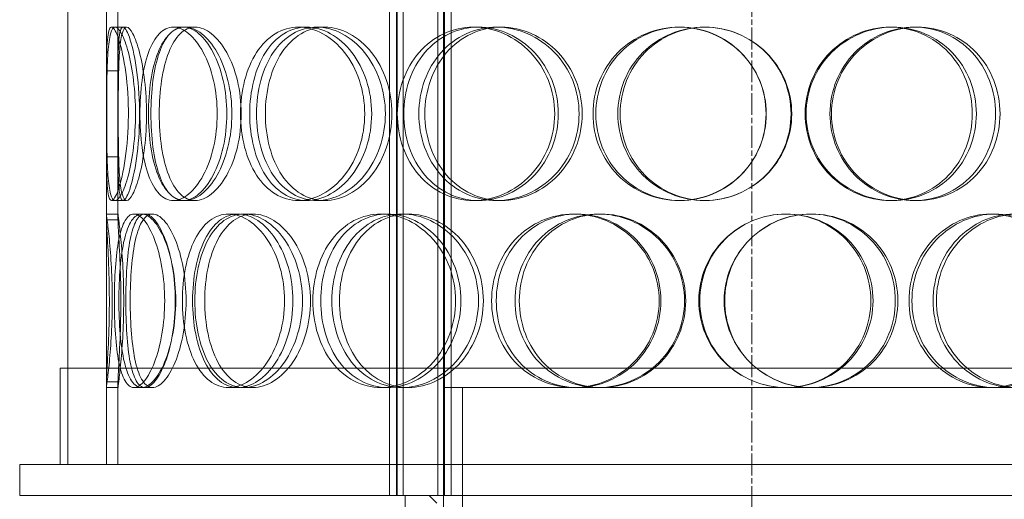
# Model space of a CAD drawing. Units: millimetres. Extents: x 2827 to 12006, y 11306 to 27315.
# Drawn here: x 10179 to 10435, y 21854 to 21978 of the extents above; entities that cross this region are included whole.
import ezdxf

# ---------------------------------------------------------------- set-up
doc = ezdxf.new("R2010")
doc.units = ezdxf.units.MM
doc.linetypes.add('CHAIN', pattern=[0.3543, 0.2362, -0.0295, 0.0591, -0.0295])
doc.layers.add('AM_8', color=1, linetype='Continuous', lineweight=25)
doc.layers.add('AM_oprema', color=1, linetype='Continuous', lineweight=0)

msp = doc.modelspace()

# ---------------------------------------------------------------- hatches: boundary and pattern name
at = {"layer": 'AM_8'}
h = msp.add_hatch(dxfattribs=at)
h.set_pattern_fill('ANSI31', color=256, scale=10, style=0)
h.set_pattern_definition([(45, (-10147.18, 13689.037), (-22.45064, 22.45064), [])])
h.paths.add_polyline_path([(11099.3, 22776.55), (11099.3, 22788.55), (11104.3, 22789.55), (11104.3, 22788.55), (11109.3, 22789.55), (11109.3, 22788.55), (11114.3, 22789.55), (11114.3, 22788.55), (11119.3, 22789.55), (11119.3, 22788.55), (11124.3, 22789.55), (11124.3, 22788.55), (11129.3, 22789.55), (11129.3, 22788.55), (11134.3, 22789.55), (11139.3, 22789.55), (11139.3, 22882.55), (11019.3, 22882.55), (11019.3, 22871.55), (11024.3, 22870.55), (11024.3, 22871.55), (11029.3, 22870.55), (11029.3, 22871.55), (11034.3, 22870.55), (11034.3, 22858.55), (11029.3, 22857.55), (11029.3, 22858.55), (11024.3, 22857.55), (11024.3, 22858.55), (11019.3, 22857.55), (11019.3, 22725.55), (11139.3, 22725.55), (11139.3, 22735.55), (11139.3, 22775.55), (11134.3, 22775.55), (11129.3, 22776.55), (11129.3, 22775.55), (11124.3, 22776.55), (11124.3, 22775.55), (11119.3, 22776.55), (11119.3, 22775.55), (11114.3, 22776.55), (11114.3, 22775.55), (11109.3, 22776.55), (11109.3, 22775.55), (11104.3, 22776.55), (11104.3, 22775.55)])
h.paths.add_polyline_path([(11070.01, 22897.55), (11070.01, 22912.55), (11019.3, 22912.55), (11019.3, 22887.55), (11080.01, 22887.55, -0.414153)])
h.paths.add_polyline_path([(11061.11, 22915.32), (11058.22, 22953.31, 0.392089), (11048.24, 22962.55), (11019.3, 22962.55), (11019.3, 22912.55), (11064.1, 22912.55, -0.392089)])
h.paths.add_polyline_path([(11139.3, 20562.55), (11139.3, 22235.55), (11134.3, 22235.55), (11129.3, 22236.55), (11129.3, 22235.55), (11124.3, 22236.55), (11124.3, 22235.55), (11119.3, 22236.55), (11119.3, 22235.55), (11114.3, 22236.55), (11114.3, 22235.55), (11109.3, 22236.55), (11109.3, 22235.55), (11104.3, 22236.55), (11104.3, 22235.55), (11099.3, 22236.55), (11099.3, 22248.55), (11104.3, 22249.55), (11104.3, 22248.55), (11109.3, 22249.55), (11109.3, 22248.55), (11114.3, 22249.55), (11114.3, 22248.55), (11119.3, 22249.55), (11119.3, 22248.55), (11124.3, 22249.55), (11124.3, 22248.55), (11129.3, 22249.55), (11129.3, 22248.55), (11134.3, 22249.55), (11139.3, 22249.55), (11139.3, 22289.55), (11139.3, 22299.55), (11089.3, 22299.55), (11019.3, 22299.55), (11019.3, 20732.55), (11019.3, 20712.55), (10304.3, 20712.55), (10304.3, 20707.55), (10303.3, 20702.55), (10304.3, 20702.55), (10303.3, 20697.55), (10304.3, 20697.55), (10303.3, 20692.55), (10304.3, 20692.55), (10303.3, 20687.55), (10304.3, 20687.55), (10303.3, 20682.55), (10304.3, 20682.55), (10303.3, 20677.55), (10304.3, 20677.55), (10303.3, 20672.55), (10291.3, 20672.55), (10290.3, 20677.55), (10291.3, 20677.55), (10290.3, 20682.55), (10291.3, 20682.55), (10290.3, 20687.55), (10291.3, 20687.55), (10290.3, 20692.55), (10291.3, 20692.55), (10290.3, 20697.55), (10291.3, 20697.55), (10290.3, 20702.55), (10291.3, 20702.55), (10290.3, 20707.55), (10290.3, 20712.55), (10269.3, 20712.55), (10269.3, 20562.55), (11119.3, 20562.55)])

# ---------------------------------------------------------------- linework, layer by layer
at = {"layer": 'AM_oprema', "linetype": 'CHAIN', "ltscale": 23.990969}
msp.add_line((10369.3, 22698.42), (10369.3, 21671.55), dxfattribs=at)
at = {"layer": 'AM_oprema', "ltscale": 12.725237}
for p, q in [((10191.8, 21862.55), (10191.8, 22462.55)), ((10201.8, 21862.55), (10201.8, 22462.55))]:
    msp.add_line(p, q, dxfattribs=at)
at = {"layer": 'AM_oprema', "ltscale": 13.16355}
for p, q in [((10275.3, 21854.55), (10275.3, 22442.55)), ((10277.1, 21854.55), (10277.1, 22442.55)), ((10277.3, 21854.55), (10277.3, 22442.55)), ((10278.8, 21854.55), (10278.8, 22442.55)), ((10287.8, 21854.55), (10287.8, 22442.55)), ((10289.3, 21854.55), (10289.3, 22442.55)), ((10289.5, 21854.55), (10289.5, 22442.55)), ((10291.3, 21854.55), (10291.3, 22442.55))]:
    msp.add_line(p, q, dxfattribs=at)
at = {"layer": 'AM_oprema', "ltscale": 2.592359}
for p, q in [((10201.8, 21964.72), (10201.8, 21981.06)), ((10204.8, 21981.06), (10204.8, 21964.72)), ((10201.8, 21926.05), (10201.8, 21942.39)), ((10204.8, 21942.39), (10204.8, 21926.05))]:
    msp.add_line(p, q, dxfattribs=at)
at = {"layer": 'AM_oprema', "ltscale": 10.477201}
for p, q in [((10201.8, 21979.55), (10201.8, 21927.55)), ((10204.8, 21927.55), (10204.8, 21979.55))]:
    msp.add_line(p, q, dxfattribs=at)
at = {"layer": 'AM_oprema', "ltscale": 0.15357}
for p, q in [((10203.13, 21976.05), (10204.09, 21976.05)), ((10204.09, 21931.05), (10203.13, 21931.05))]:
    msp.add_line(p, q, dxfattribs=at)
at = {"layer": 'AM_oprema', "ltscale": 0.475844}
for p, q in [((10204.09, 21976.05), (10207.05, 21976.05)), ((10219.15, 21976.05), (10221.84, 21976.05)), ((10222.19, 21976.05), (10224.83, 21976.05)), ((10251.65, 21976.05), (10253.76, 21976.05)), ((10256.44, 21976.05), (10258.46, 21976.05)), ((10297.06, 21976.05), (10298.35, 21976.05)), ((10303.07, 21976.05), (10304.26, 21976.05)), ((10350.4, 21976.05), (10350.74, 21976.05)), ((10405.16, 21976.05), (10405.81, 21976.05)), ((10411.45, 21976.05), (10412.22, 21976.05)), ((10207.05, 21931.05), (10204.09, 21931.05)), ((10221.84, 21931.05), (10219.15, 21931.05)), ((10224.83, 21931.05), (10222.19, 21931.05)), ((10253.76, 21931.05), (10251.65, 21931.05)), ((10258.46, 21931.05), (10256.44, 21931.05)), ((10298.35, 21931.05), (10297.06, 21931.05)), ((10304.26, 21931.05), (10303.07, 21931.05)), ((10350.74, 21931.05), (10350.4, 21931.05)), ((10405.81, 21931.05), (10405.16, 21931.05)), ((10412.22, 21931.05), (10411.45, 21931.05)), ((10204.8, 21927.55), (10201.8, 21927.55)), ((10210.96, 21927.55), (10213.79, 21927.55)), ((10233.52, 21927.55), (10235.96, 21927.55)), ((10237.49, 21927.55), (10239.85, 21927.55)), ((10273.02, 21927.55), (10274.75, 21927.55)), ((10278.5, 21927.55), (10280.13, 21927.55)), ((10323.09, 21927.55), (10323.92, 21927.55)), ((10329.47, 21927.55), (10330.18, 21927.55)), ((10384.53, 21927.55), (10384.81, 21927.55)), ((10431.26, 21927.55), (10432.39, 21927.55)), ((10201.8, 21882.55), (10204.8, 21882.55)), ((10213.79, 21882.55), (10210.96, 21882.55)), ((10235.96, 21882.55), (10233.52, 21882.55)), ((10239.85, 21882.55), (10237.49, 21882.55)), ((10274.75, 21882.55), (10273.02, 21882.55)), ((10280.13, 21882.55), (10278.5, 21882.55)), ((10330.18, 21882.55), (10329.47, 21882.55)), ((10384.81, 21882.55), (10384.53, 21882.55))]:
    msp.add_line(p, q, dxfattribs=at)
at = {"layer": 'AM_oprema', "ltscale": 0.336147}
for p, q in [((10208.93, 21927.55), (10210.96, 21927.55)), ((10210.96, 21882.55), (10208.93, 21882.55))]:
    msp.add_line(p, q, dxfattribs=at)
at = {"layer": 'AM_oprema', "ltscale": 13.36699}
msp.add_line((10548.8, 21887.55), (10189.8, 21887.55), dxfattribs=at)
at = {"layer": 'AM_oprema', "ltscale": 3.966099}
for p, q in [((10189.8, 21862.55), (10189.8, 21887.55)), ((10191.8, 21862.55), (10191.8, 21887.55))]:
    msp.add_line(p, q, dxfattribs=at)
at = {"layer": 'AM_oprema', "ltscale": 3.411571}
for p, q in [((10201.8, 21862.55), (10201.8, 21884.06)), ((10204.8, 21884.06), (10204.8, 21862.55))]:
    msp.add_line(p, q, dxfattribs=at)
at = {"layer": 'AM_oprema', "ltscale": 3.172894}
for p, q in [((10201.8, 21882.55), (10201.8, 21862.55)), ((10204.8, 21862.55), (10204.8, 21882.55))]:
    msp.add_line(p, q, dxfattribs=at)
at = {"layer": 'AM_oprema', "ltscale": 11.27972}
msp.add_line((10329.47, 21882.55), (10289.3, 21882.55), dxfattribs=at)
at = {"layer": 'AM_oprema', "ltscale": 15.111218}
msp.add_line((10289.3, 21807.55), (10289.3, 21882.55), dxfattribs=at)
at = {"layer": 'AM_oprema', "ltscale": 16.118633}
msp.add_line((10294.2, 21802.55), (10294.2, 21882.55), dxfattribs=at)
at = {"layer": 'AM_oprema', "ltscale": 11.323099}
msp.add_line((10384.53, 21882.55), (10330.18, 21882.55), dxfattribs=at)
at = {"layer": 'AM_oprema', "ltscale": 13.197983}
msp.add_line((10437.21, 21882.55), (10384.81, 21882.55), dxfattribs=at)
at = {"layer": 'AM_oprema', "ltscale": 12.760585}
for p, q in [((10559.3, 21862.55), (10179.3, 21862.55)), ((10179.3, 21854.55), (10559.3, 21854.55))]:
    msp.add_line(p, q, dxfattribs=at)
at = {"layer": 'AM_oprema', "ltscale": 1.269084}
for p, q in [((10179.3, 21854.55), (10179.3, 21862.55)), ((10275.3, 21854.55), (10275.3, 21862.55)), ((10289.3, 21854.55), (10289.3, 21862.55)), ((10291.3, 21854.55), (10291.3, 21862.55))]:
    msp.add_line(p, q, dxfattribs=at)
at = {"layer": 'AM_oprema', "ltscale": 13.297873}
msp.add_line((10279.3, 21854.55), (10279.3, 21788.55), dxfattribs=at)
at = {"layer": 'AM_oprema', "ltscale": 0.448624}
msp.add_line((10287.55, 21852.55), (10285.55, 21854.55), dxfattribs=at)
at = {"layer": 'AM_oprema', "ltscale": 11.949786}
msp.add_open_spline([(10201.8, 21942.39), (10201.81, 21941.11), (10201.82, 21939.9), (10201.91, 21935.85), (10202.05, 21933.59), (10202.66, 21931.02), (10203.13, 21930.72), (10204.29, 21932.15), (10204.99, 21933.88), (10206.26, 21938.93), (10206.83, 21942.24), (10207.5, 21949.58), (10207.6, 21953.59), (10207.25, 21961.27), (10206.81, 21964.93), (10205.66, 21970.93), (10204.96, 21973.26), (10203.69, 21975.99), (10203.12, 21976.39), (10202.31, 21975.13), (10202.06, 21973.48), (10201.85, 21969.27), (10201.81, 21967.12), (10201.8, 21964.72)], degree=3, knots=[-0.9729541, -0.9729541, -0.9729541, -0.9729541, -0.9375, -0.9375, -0.84375, -0.84375, -0.75, -0.75, -0.65625, -0.65625, -0.5625, -0.5625, -0.46875, -0.46875, -0.375, -0.375, -0.28125, -0.28125, -0.1875, -0.1875, -0.09375, -0.09375, -0.0270459, -0.0270459, -0.0270459, -0.0270459], dxfattribs=at)
at = {"layer": 'AM_oprema', "ltscale": 14.305923}
for points in [[(10209.34, 21953.55), (10209.34, 21950.61), (10209.17, 21947.66), (10208.51, 21942.22), (10208.04, 21939.72), (10206.95, 21935.56), (10206.34, 21933.89), (10205.16, 21931.64), (10204.58, 21931.05), (10203.6, 21931.05), (10203.19, 21931.64), (10202.57, 21933.89), (10202.35, 21935.56), (10202.06, 21939.72), (10201.98, 21942.22), (10201.89, 21947.66), (10201.87, 21950.61), (10201.87, 21956.5), (10201.89, 21959.44), (10201.98, 21964.88), (10202.06, 21967.38), (10202.35, 21971.54), (10202.57, 21973.21), (10203.19, 21975.47), (10203.6, 21976.05), (10204.58, 21976.05), (10205.16, 21975.47), (10206.34, 21973.21), (10206.95, 21971.54), (10208.04, 21967.38), (10208.51, 21964.88), (10209.17, 21959.44), (10209.34, 21956.5), (10209.34, 21953.55)], [(10210.5, 21953.55), (10210.5, 21950.61), (10210.68, 21947.66), (10211.43, 21942.22), (10211.99, 21939.72), (10213.48, 21935.56), (10214.42, 21933.89), (10216.59, 21931.64), (10217.83, 21931.05), (10220.47, 21931.05), (10221.86, 21931.64), (10224.55, 21933.89), (10225.84, 21935.56), (10228.05, 21939.72), (10228.97, 21942.22), (10230.23, 21947.66), (10230.56, 21950.61), (10230.56, 21956.5), (10230.23, 21959.44), (10228.97, 21964.88), (10228.05, 21967.38), (10225.84, 21971.54), (10224.55, 21973.21), (10221.86, 21975.47), (10220.47, 21976.05), (10217.83, 21976.05), (10216.59, 21975.47), (10214.42, 21973.21), (10213.48, 21971.54), (10211.99, 21967.38), (10211.43, 21964.88), (10210.68, 21959.44), (10210.5, 21956.5), (10210.5, 21953.55)], [(10234.37, 21953.55), (10234.37, 21950.61), (10234.01, 21947.66), (10232.69, 21942.22), (10231.71, 21939.72), (10229.36, 21935.56), (10227.98, 21933.89), (10225.11, 21931.64), (10223.61, 21931.05), (10220.77, 21931.05), (10219.42, 21931.64), (10217.05, 21933.89), (10216.03, 21935.56), (10214.38, 21939.72), (10213.75, 21942.22), (10212.92, 21947.66), (10212.72, 21950.61), (10212.72, 21956.5), (10212.92, 21959.44), (10213.75, 21964.88), (10214.38, 21967.38), (10216.03, 21971.54), (10217.05, 21973.21), (10219.42, 21975.47), (10220.77, 21976.05), (10223.61, 21976.05), (10225.11, 21975.47), (10227.98, 21973.21), (10229.36, 21971.54), (10231.71, 21967.38), (10232.69, 21964.88), (10234.01, 21959.44), (10234.37, 21956.5), (10234.37, 21953.55)], [(10236.62, 21953.55), (10236.62, 21950.61), (10236.98, 21947.66), (10238.38, 21942.22), (10239.43, 21939.72), (10242.13, 21935.56), (10243.77, 21933.89), (10247.48, 21931.64), (10249.53, 21931.05), (10253.76, 21931.05), (10255.94, 21931.64), (10260.04, 21933.89), (10261.97, 21935.56), (10265.23, 21939.72), (10266.56, 21942.22), (10268.36, 21947.66), (10268.84, 21950.61), (10268.84, 21956.5), (10268.36, 21959.44), (10266.56, 21964.88), (10265.23, 21967.38), (10261.97, 21971.54), (10260.04, 21973.21), (10255.94, 21975.47), (10253.76, 21976.05), (10249.53, 21976.05), (10247.48, 21975.47), (10243.77, 21973.21), (10242.13, 21971.54), (10239.43, 21967.38), (10238.38, 21964.88), (10236.98, 21959.44), (10236.62, 21956.5), (10236.62, 21953.55)], [(10274.2, 21953.55), (10274.2, 21950.61), (10273.71, 21947.66), (10271.85, 21942.22), (10270.48, 21939.72), (10267.12, 21935.56), (10265.13, 21933.89), (10260.88, 21931.64), (10258.63, 21931.05), (10254.24, 21931.05), (10252.1, 21931.64), (10248.24, 21933.89), (10246.52, 21935.56), (10243.7, 21939.72), (10242.6, 21942.22), (10241.12, 21947.66), (10240.75, 21950.61), (10240.75, 21956.5), (10241.12, 21959.44), (10242.6, 21964.88), (10243.7, 21967.38), (10246.52, 21971.54), (10248.24, 21973.21), (10252.1, 21975.47), (10254.24, 21976.05), (10258.63, 21976.05), (10260.88, 21975.47), (10265.13, 21973.21), (10267.12, 21971.54), (10270.48, 21967.38), (10271.85, 21964.88), (10273.71, 21959.44), (10274.2, 21956.5), (10274.2, 21953.55)], [(10277.3, 21953.55), (10277.3, 21950.61), (10277.79, 21947.66), (10279.71, 21942.22), (10281.13, 21939.72), (10284.73, 21935.56), (10286.91, 21933.89), (10291.73, 21931.64), (10294.38, 21931.05), (10299.74, 21931.05), (10302.46, 21931.64), (10307.53, 21933.89), (10309.88, 21935.56), (10313.83, 21939.72), (10315.42, 21942.22), (10317.58, 21947.66), (10318.14, 21950.61), (10318.14, 21956.5), (10317.58, 21959.44), (10315.42, 21964.88), (10313.83, 21967.38), (10309.88, 21971.54), (10307.53, 21973.21), (10302.46, 21975.47), (10299.74, 21976.05), (10294.38, 21976.05), (10291.73, 21975.47), (10286.91, 21973.21), (10284.73, 21971.54), (10281.13, 21967.38), (10279.71, 21964.88), (10277.79, 21959.44), (10277.3, 21956.5), (10277.3, 21953.55)], [(10324.47, 21953.55), (10324.47, 21950.61), (10323.9, 21947.66), (10321.71, 21942.22), (10320.1, 21939.72), (10316.1, 21935.56), (10313.71, 21933.89), (10308.56, 21931.64), (10305.8, 21931.05), (10300.34, 21931.05), (10297.64, 21931.64), (10292.72, 21933.89), (10290.49, 21935.56), (10286.81, 21939.72), (10285.35, 21942.22), (10283.39, 21947.66), (10282.89, 21950.61), (10282.89, 21956.5), (10283.39, 21959.44), (10285.35, 21964.88), (10286.81, 21967.38), (10290.49, 21971.54), (10292.72, 21973.21), (10297.64, 21975.47), (10300.34, 21976.05), (10305.8, 21976.05), (10308.56, 21975.47), (10313.71, 21973.21), (10316.1, 21971.54), (10320.1, 21967.38), (10321.71, 21964.88), (10323.9, 21959.44), (10324.47, 21956.5), (10324.47, 21953.55)], [(10328.08, 21953.55), (10328.08, 21950.61), (10328.65, 21947.66), (10330.87, 21942.22), (10332.5, 21939.72), (10336.61, 21935.56), (10339.09, 21933.89), (10344.5, 21931.64), (10347.45, 21931.05), (10353.35, 21931.05), (10356.31, 21931.64), (10361.79, 21933.89), (10364.31, 21935.56), (10368.51, 21939.72), (10370.2, 21942.22), (10372.47, 21947.66), (10373.06, 21950.61), (10373.06, 21956.5), (10372.47, 21959.44), (10370.2, 21964.88), (10368.51, 21967.38), (10364.31, 21971.54), (10361.79, 21973.21), (10356.31, 21975.47), (10353.35, 21976.05), (10347.45, 21976.05), (10344.5, 21975.47), (10339.09, 21973.21), (10336.61, 21971.54), (10332.5, 21967.38), (10330.87, 21964.88), (10328.65, 21959.44), (10328.08, 21956.5), (10328.08, 21953.55)], [(10379.66, 21953.55), (10379.66, 21950.61), (10379.07, 21947.66), (10376.79, 21942.22), (10375.11, 21939.72), (10370.91, 21935.56), (10368.39, 21933.89), (10362.9, 21931.64), (10359.93, 21931.05), (10354.01, 21931.05), (10351.05, 21931.64), (10345.6, 21933.89), (10343.11, 21935.56), (10338.97, 21939.72), (10337.32, 21942.22), (10335.09, 21947.66), (10334.51, 21950.61), (10334.51, 21956.5), (10335.09, 21959.44), (10337.32, 21964.88), (10338.97, 21967.38), (10343.11, 21971.54), (10345.6, 21973.21), (10351.05, 21975.47), (10354.01, 21976.05), (10359.93, 21976.05), (10362.9, 21975.47), (10368.39, 21973.21), (10370.91, 21971.54), (10375.11, 21967.38), (10376.79, 21964.88), (10379.07, 21959.44), (10379.66, 21956.5), (10379.66, 21953.55)], [(10383.39, 21953.55), (10383.39, 21950.61), (10383.98, 21947.66), (10386.24, 21942.22), (10387.92, 21939.72), (10392.09, 21935.56), (10394.58, 21933.89), (10399.99, 21931.64), (10402.91, 21931.05), (10408.71, 21931.05), (10411.59, 21931.64), (10416.88, 21933.89), (10419.29, 21935.56), (10423.29, 21939.72), (10424.87, 21942.22), (10427.01, 21947.66), (10427.57, 21950.61), (10427.57, 21956.5), (10427.01, 21959.44), (10424.87, 21964.88), (10423.29, 21967.38), (10419.29, 21971.54), (10416.88, 21973.21), (10411.59, 21975.47), (10408.71, 21976.05), (10402.91, 21976.05), (10399.99, 21975.47), (10394.58, 21973.21), (10392.09, 21971.54), (10387.92, 21967.38), (10386.24, 21964.88), (10383.98, 21959.44), (10383.39, 21956.5), (10383.39, 21953.55)], [(10433.71, 21953.55), (10433.71, 21950.61), (10433.16, 21947.66), (10431.05, 21942.22), (10429.49, 21939.72), (10425.55, 21935.56), (10423.17, 21933.89), (10417.95, 21931.64), (10415.1, 21931.05), (10409.35, 21931.05), (10406.46, 21931.64), (10401.08, 21933.89), (10398.61, 21935.56), (10394.46, 21939.72), (10392.79, 21942.22), (10390.54, 21947.66), (10389.95, 21950.61), (10389.95, 21956.5), (10390.54, 21959.44), (10392.79, 21964.88), (10394.46, 21967.38), (10398.61, 21971.54), (10401.08, 21973.21), (10406.46, 21975.47), (10409.35, 21976.05), (10415.1, 21976.05), (10417.95, 21975.47), (10423.17, 21973.21), (10425.55, 21971.54), (10429.49, 21967.38), (10431.05, 21964.88), (10433.16, 21959.44), (10433.71, 21956.5), (10433.71, 21953.55)], [(10203.86, 21905.05), (10203.86, 21902.11), (10203.95, 21899.16), (10204.33, 21893.72), (10204.62, 21891.22), (10205.45, 21887.06), (10205.98, 21885.39), (10207.29, 21883.14), (10208.07, 21882.55), (10209.78, 21882.55), (10210.72, 21883.14), (10212.58, 21885.39), (10213.49, 21887.06), (10215.09, 21891.22), (10215.76, 21893.72), (10216.68, 21899.16), (10216.93, 21902.11), (10216.93, 21908), (10216.68, 21910.94), (10215.76, 21916.38), (10215.09, 21918.88), (10213.49, 21923.04), (10212.58, 21924.71), (10210.72, 21926.97), (10209.78, 21927.55), (10208.07, 21927.55), (10207.29, 21926.97), (10205.98, 21924.71), (10205.45, 21923.04), (10204.62, 21918.88), (10204.33, 21916.38), (10203.95, 21910.94), (10203.86, 21908), (10203.86, 21905.05)], [(10219.79, 21905.05), (10219.79, 21902.11), (10219.52, 21899.16), (10218.52, 21893.72), (10217.78, 21891.22), (10216.04, 21887.06), (10215.03, 21885.39), (10212.97, 21883.14), (10211.93, 21882.55), (10209.99, 21882.55), (10209.1, 21883.14), (10207.58, 21885.39), (10206.95, 21887.06), (10205.96, 21891.22), (10205.61, 21893.72), (10205.14, 21899.16), (10205.03, 21902.11), (10205.03, 21908), (10205.14, 21910.94), (10205.61, 21916.38), (10205.96, 21918.88), (10206.95, 21923.04), (10207.58, 21924.71), (10209.1, 21926.97), (10209.99, 21927.55), (10211.93, 21927.55), (10212.97, 21926.97), (10215.03, 21924.71), (10216.04, 21923.04), (10217.78, 21918.88), (10218.52, 21916.38), (10219.52, 21910.94), (10219.79, 21908), (10219.79, 21905.05)], [(10221.51, 21905.05), (10221.51, 21902.11), (10221.79, 21899.16), (10222.88, 21893.72), (10223.7, 21891.22), (10225.82, 21887.06), (10227.13, 21885.39), (10230.11, 21883.14), (10231.78, 21882.55), (10235.26, 21882.55), (10237.07, 21883.14), (10240.51, 21885.39), (10242.15, 21887.06), (10244.92, 21891.22), (10246.06, 21893.72), (10247.62, 21899.16), (10248.02, 21902.11), (10248.02, 21908), (10247.62, 21910.94), (10246.06, 21916.38), (10244.92, 21918.88), (10242.15, 21923.04), (10240.51, 21924.71), (10237.07, 21926.97), (10235.26, 21927.55), (10231.78, 21927.55), (10230.11, 21926.97), (10227.13, 21924.71), (10225.82, 21923.04), (10223.7, 21918.88), (10222.88, 21916.38), (10221.79, 21910.94), (10221.51, 21908), (10221.51, 21905.05)], [(10252.67, 21905.05), (10252.67, 21902.11), (10252.24, 21899.16), (10250.63, 21893.72), (10249.44, 21891.22), (10246.54, 21887.06), (10244.83, 21885.39), (10241.23, 21883.14), (10239.33, 21882.55), (10235.66, 21882.55), (10233.89, 21883.14), (10230.73, 21885.39), (10229.34, 21887.06), (10227.07, 21891.22), (10226.2, 21893.72), (10225.03, 21899.16), (10224.74, 21902.11), (10224.74, 21908), (10225.03, 21910.94), (10226.2, 21916.38), (10227.07, 21918.88), (10229.34, 21923.04), (10230.73, 21924.71), (10233.89, 21926.97), (10235.66, 21927.55), (10239.33, 21927.55), (10241.23, 21926.97), (10244.83, 21924.71), (10246.54, 21923.04), (10249.44, 21918.88), (10250.63, 21916.38), (10252.24, 21910.94), (10252.67, 21908), (10252.67, 21905.05)], [(10255.39, 21905.05), (10255.39, 21902.11), (10255.82, 21899.16), (10257.5, 21893.72), (10258.75, 21891.22), (10261.95, 21887.06), (10263.89, 21885.39), (10268.21, 21883.14), (10270.59, 21882.55), (10275.46, 21882.55), (10277.93, 21883.14), (10282.59, 21885.39), (10284.76, 21887.06), (10288.41, 21891.22), (10289.89, 21893.72), (10291.9, 21899.16), (10292.43, 21902.11), (10292.43, 21908), (10291.9, 21910.94), (10289.89, 21916.38), (10288.41, 21918.88), (10284.76, 21923.04), (10282.59, 21924.71), (10277.93, 21926.97), (10275.46, 21927.55), (10270.59, 21927.55), (10268.21, 21926.97), (10263.89, 21924.71), (10261.95, 21923.04), (10258.75, 21918.88), (10257.5, 21916.38), (10255.82, 21910.94), (10255.39, 21908), (10255.39, 21905.05)], [(10298.35, 21905.05), (10298.35, 21902.11), (10297.82, 21899.16), (10295.76, 21893.72), (10294.25, 21891.22), (10290.52, 21887.06), (10288.3, 21885.39), (10283.54, 21883.14), (10281, 21882.55), (10276, 21882.55), (10273.55, 21883.14), (10269.1, 21885.39), (10267.09, 21887.06), (10263.8, 21891.22), (10262.5, 21893.72), (10260.76, 21899.16), (10260.31, 21902.11), (10260.31, 21908), (10260.76, 21910.94), (10262.5, 21916.38), (10263.8, 21918.88), (10267.09, 21923.04), (10269.1, 21924.71), (10273.55, 21926.97), (10276, 21927.55), (10281, 21927.55), (10283.54, 21926.97), (10288.3, 21924.71), (10290.52, 21923.04), (10294.25, 21918.88), (10295.76, 21916.38), (10297.82, 21910.94), (10298.35, 21908), (10298.35, 21905.05)], [(10301.76, 21905.05), (10301.76, 21902.11), (10302.3, 21899.16), (10304.39, 21893.72), (10305.94, 21891.22), (10309.85, 21887.06), (10312.21, 21885.39), (10317.4, 21883.14), (10320.23, 21882.55), (10325.95, 21882.55), (10328.83, 21883.14), (10334.18, 21885.39), (10336.64, 21887.06), (10340.78, 21891.22), (10342.44, 21893.72), (10344.69, 21899.16), (10345.27, 21902.11), (10345.27, 21908), (10344.69, 21910.94), (10342.44, 21916.38), (10340.78, 21918.88), (10336.64, 21923.04), (10334.18, 21924.71), (10328.83, 21926.97), (10325.95, 21927.55), (10320.23, 21927.55), (10317.4, 21926.97), (10312.21, 21924.71), (10309.85, 21923.04), (10305.94, 21918.88), (10304.39, 21916.38), (10302.3, 21910.94), (10301.76, 21908), (10301.76, 21905.05)], [(10351.82, 21905.05), (10351.82, 21902.11), (10351.23, 21899.16), (10348.97, 21893.72), (10347.3, 21891.22), (10343.14, 21887.06), (10340.66, 21885.39), (10335.26, 21883.14), (10332.36, 21882.55), (10326.58, 21882.55), (10323.72, 21883.14), (10318.46, 21885.39), (10316.07, 21887.06), (10312.1, 21891.22), (10310.52, 21893.72), (10308.4, 21899.16), (10307.85, 21902.11), (10307.85, 21908), (10308.4, 21910.94), (10310.52, 21916.38), (10312.1, 21918.88), (10316.07, 21923.04), (10318.46, 21924.71), (10323.72, 21926.97), (10326.58, 21927.55), (10332.36, 21927.55), (10335.26, 21926.97), (10340.66, 21924.71), (10343.14, 21923.04), (10347.3, 21918.88), (10348.97, 21916.38), (10351.23, 21910.94), (10351.82, 21908), (10351.82, 21905.05)], [(10355.55, 21905.05), (10355.55, 21902.11), (10356.13, 21899.16), (10358.4, 21893.72), (10360.08, 21891.22), (10364.28, 21887.06), (10366.8, 21885.39), (10372.29, 21883.14), (10375.26, 21882.55), (10381.2, 21882.55), (10384.16, 21883.14), (10389.62, 21885.39), (10392.12, 21887.06), (10396.27, 21891.22), (10397.93, 21893.72), (10400.17, 21899.16), (10400.75, 21902.11), (10400.75, 21908), (10400.17, 21910.94), (10397.93, 21916.38), (10396.27, 21918.88), (10392.12, 21923.04), (10389.62, 21924.71), (10384.16, 21926.97), (10381.2, 21927.55), (10375.26, 21927.55), (10372.29, 21926.97), (10366.8, 21924.71), (10364.28, 21923.04), (10360.08, 21918.88), (10358.4, 21916.38), (10356.13, 21910.94), (10355.55, 21908), (10355.55, 21905.05)], [(10407.21, 21905.05), (10407.21, 21902.11), (10406.63, 21899.16), (10404.41, 21893.72), (10402.76, 21891.22), (10398.64, 21887.06), (10396.15, 21885.39), (10390.72, 21883.14), (10387.77, 21882.55), (10381.85, 21882.55), (10378.89, 21883.14), (10373.4, 21885.39), (10370.88, 21887.06), (10366.68, 21891.22), (10365, 21893.72), (10362.72, 21899.16), (10362.13, 21902.11), (10362.13, 21908), (10362.72, 21910.94), (10365, 21916.38), (10366.68, 21918.88), (10370.88, 21923.04), (10373.4, 21924.71), (10378.89, 21926.97), (10381.85, 21927.55), (10387.77, 21927.55), (10390.72, 21926.97), (10396.15, 21924.71), (10398.64, 21923.04), (10402.76, 21918.88), (10404.41, 21916.38), (10406.63, 21910.94), (10407.21, 21908), (10407.21, 21905.05)], [(10410.84, 21905.05), (10410.84, 21902.11), (10411.41, 21899.16), (10413.61, 21893.72), (10415.23, 21891.22), (10419.26, 21887.06), (10421.66, 21885.39), (10426.85, 21883.14), (10429.63, 21882.55), (10435.14, 21882.55), (10437.86, 21883.14), (10442.83, 21885.39), (10445.08, 21887.06), (10448.81, 21891.22), (10450.28, 21893.72), (10452.26, 21899.16), (10452.77, 21902.11), (10452.77, 21908), (10452.26, 21910.94), (10450.28, 21916.38), (10448.81, 21918.88), (10445.08, 21923.04), (10442.83, 21924.71), (10437.86, 21926.97), (10435.14, 21927.55), (10429.63, 21927.55), (10426.85, 21926.97), (10421.66, 21924.71), (10419.26, 21923.04), (10415.23, 21918.88), (10413.61, 21916.38), (10411.41, 21910.94), (10410.84, 21908), (10410.84, 21905.05)], [(10458.43, 21905.05), (10458.43, 21902.11), (10457.93, 21899.16), (10455.99, 21893.72), (10454.55, 21891.22), (10450.91, 21887.06), (10448.71, 21885.39), (10443.83, 21883.14), (10441.16, 21882.55), (10435.74, 21882.55), (10433, 21883.14), (10427.89, 21885.39), (10425.52, 21887.06), (10421.55, 21891.22), (10419.94, 21893.72), (10417.77, 21899.16), (10417.2, 21902.11), (10417.2, 21908), (10417.77, 21910.94), (10419.94, 21916.38), (10421.55, 21918.88), (10425.52, 21923.04), (10427.89, 21924.71), (10433, 21926.97), (10435.74, 21927.55), (10441.16, 21927.55), (10443.83, 21926.97), (10448.71, 21924.71), (10450.91, 21923.04), (10454.55, 21918.88), (10455.99, 21916.38), (10457.93, 21910.94), (10458.43, 21908), (10458.43, 21905.05)]]:
    msp.add_open_spline(points, degree=3, knots=[-1, -1, -1, -1, -0.9375, -0.9375, -0.875, -0.875, -0.8125, -0.8125, -0.75, -0.75, -0.6875, -0.6875, -0.625, -0.625, -0.5625, -0.5625, -0.5, -0.5, -0.4375, -0.4375, -0.375, -0.375, -0.3125, -0.3125, -0.25, -0.25, -0.1875, -0.1875, -0.125, -0.125, -0.0625, -0.0625, 0, 0, 0, 0], dxfattribs=at)
at = {"layer": 'AM_oprema', "ltscale": 11.824721}
msp.add_open_spline([(10204.8, 21964.72), (10204.81, 21967.12), (10204.85, 21969.27), (10205.06, 21973.48), (10205.3, 21975.13), (10206.09, 21976.39), (10206.65, 21975.99), (10207.9, 21973.26), (10208.59, 21970.93), (10209.72, 21964.93), (10210.15, 21961.27), (10210.49, 21953.59), (10210.4, 21949.58), (10209.74, 21942.24), (10209.18, 21938.93), (10207.93, 21933.88), (10207.25, 21932.15), (10206.1, 21930.72), (10205.65, 21931.02), (10205.05, 21933.59), (10204.91, 21935.85), (10204.82, 21939.9), (10204.81, 21941.11), (10204.8, 21942.39)], degree=3, knots=[0.0270459, 0.0270459, 0.0270459, 0.0270459, 0.09375, 0.09375, 0.1875, 0.1875, 0.28125, 0.28125, 0.375, 0.375, 0.46875, 0.46875, 0.5625, 0.5625, 0.65625, 0.65625, 0.75, 0.75, 0.84375, 0.84375, 0.9375, 0.9375, 0.9729541, 0.9729541, 0.9729541, 0.9729541], dxfattribs=at)
at = {"layer": 'AM_oprema', "ltscale": 14.177235}
for points in [[(10212.21, 21953.55), (10212.21, 21956.5), (10212.03, 21959.44), (10211.39, 21964.88), (10210.93, 21967.38), (10209.86, 21971.54), (10209.26, 21973.21), (10208.1, 21975.47), (10207.53, 21976.05), (10206.57, 21976.05), (10206.17, 21975.47), (10205.56, 21973.21), (10205.34, 21971.54), (10205.05, 21967.38), (10204.98, 21964.88), (10204.89, 21959.44), (10204.87, 21956.5), (10204.87, 21950.61), (10204.89, 21947.66), (10204.98, 21942.22), (10205.05, 21939.72), (10205.34, 21935.56), (10205.56, 21933.89), (10206.17, 21931.64), (10206.57, 21931.05), (10207.53, 21931.05), (10208.1, 21931.64), (10209.26, 21933.89), (10209.86, 21935.56), (10210.93, 21939.72), (10211.39, 21942.22), (10212.03, 21947.66), (10212.21, 21950.61), (10212.21, 21953.55)], [(10213.34, 21953.55), (10213.34, 21956.5), (10213.52, 21959.44), (10214.25, 21964.88), (10214.81, 21967.38), (10216.27, 21971.54), (10217.19, 21973.21), (10219.33, 21975.47), (10220.55, 21976.05), (10223.13, 21976.05), (10224.5, 21975.47), (10227.14, 21973.21), (10228.41, 21971.54), (10230.58, 21967.38), (10231.49, 21964.88), (10232.72, 21959.44), (10233.05, 21956.5), (10233.05, 21950.61), (10232.72, 21947.66), (10231.49, 21942.22), (10230.58, 21939.72), (10228.41, 21935.56), (10227.14, 21933.89), (10224.5, 21931.64), (10223.13, 21931.05), (10220.55, 21931.05), (10219.33, 21931.64), (10217.19, 21933.89), (10216.27, 21935.56), (10214.81, 21939.72), (10214.25, 21942.22), (10213.52, 21947.66), (10213.34, 21950.61), (10213.34, 21953.55)], [(10236.78, 21953.55), (10236.78, 21956.5), (10236.44, 21959.44), (10235.13, 21964.88), (10234.17, 21967.38), (10231.86, 21971.54), (10230.51, 21973.21), (10227.69, 21975.47), (10226.22, 21976.05), (10223.43, 21976.05), (10222.11, 21975.47), (10219.78, 21973.21), (10218.77, 21971.54), (10217.15, 21967.38), (10216.54, 21964.88), (10215.73, 21959.44), (10215.52, 21956.5), (10215.52, 21950.61), (10215.73, 21947.66), (10216.54, 21942.22), (10217.15, 21939.72), (10218.77, 21935.56), (10219.78, 21933.89), (10222.11, 21931.64), (10223.43, 21931.05), (10226.22, 21931.05), (10227.69, 21931.64), (10230.51, 21933.89), (10231.86, 21935.56), (10234.17, 21939.72), (10235.13, 21942.22), (10236.44, 21947.66), (10236.78, 21950.61), (10236.78, 21953.55)], [(10238.99, 21953.55), (10238.99, 21956.5), (10239.35, 21959.44), (10240.73, 21964.88), (10241.76, 21967.38), (10244.4, 21971.54), (10246.02, 21973.21), (10249.66, 21975.47), (10251.68, 21976.05), (10255.83, 21976.05), (10257.97, 21975.47), (10262, 21973.21), (10263.89, 21971.54), (10267.09, 21967.38), (10268.4, 21964.88), (10270.17, 21959.44), (10270.64, 21956.5), (10270.64, 21950.61), (10270.17, 21947.66), (10268.4, 21942.22), (10267.09, 21939.72), (10263.89, 21935.56), (10262, 21933.89), (10257.97, 21931.64), (10255.83, 21931.05), (10251.68, 21931.05), (10249.66, 21931.64), (10246.02, 21933.89), (10244.4, 21935.56), (10241.76, 21939.72), (10240.73, 21942.22), (10239.35, 21947.66), (10238.99, 21950.61), (10238.99, 21953.55)], [(10275.9, 21953.55), (10275.9, 21956.5), (10275.42, 21959.44), (10273.6, 21964.88), (10272.25, 21967.38), (10268.95, 21971.54), (10266.99, 21973.21), (10262.83, 21975.47), (10260.62, 21976.05), (10256.3, 21976.05), (10254.2, 21975.47), (10250.41, 21973.21), (10248.72, 21971.54), (10245.95, 21967.38), (10244.87, 21964.88), (10243.42, 21959.44), (10243.05, 21956.5), (10243.05, 21950.61), (10243.42, 21947.66), (10244.87, 21942.22), (10245.95, 21939.72), (10248.72, 21935.56), (10250.41, 21933.89), (10254.2, 21931.64), (10256.3, 21931.05), (10260.62, 21931.05), (10262.83, 21931.64), (10266.99, 21933.89), (10268.95, 21935.56), (10272.25, 21939.72), (10273.6, 21942.22), (10275.42, 21947.66), (10275.9, 21950.61), (10275.9, 21953.55)], [(10278.95, 21953.55), (10278.95, 21956.5), (10279.43, 21959.44), (10281.31, 21964.88), (10282.71, 21967.38), (10286.24, 21971.54), (10288.38, 21973.21), (10293.12, 21975.47), (10295.72, 21976.05), (10300.99, 21976.05), (10303.65, 21975.47), (10308.63, 21973.21), (10310.94, 21971.54), (10314.82, 21967.38), (10316.39, 21964.88), (10318.51, 21959.44), (10319.06, 21956.5), (10319.06, 21950.61), (10318.51, 21947.66), (10316.39, 21942.22), (10314.82, 21939.72), (10310.94, 21935.56), (10308.63, 21933.89), (10303.65, 21931.64), (10300.99, 21931.05), (10295.72, 21931.05), (10293.12, 21931.64), (10288.38, 21933.89), (10286.24, 21935.56), (10282.71, 21939.72), (10281.31, 21942.22), (10279.43, 21947.66), (10278.95, 21950.61), (10278.95, 21953.55)], [(10325.27, 21953.55), (10325.27, 21956.5), (10324.71, 21959.44), (10322.56, 21964.88), (10320.98, 21967.38), (10317.05, 21971.54), (10314.71, 21973.21), (10309.65, 21975.47), (10306.94, 21976.05), (10301.57, 21976.05), (10298.93, 21975.47), (10294.09, 21973.21), (10291.9, 21971.54), (10288.29, 21967.38), (10286.86, 21964.88), (10284.93, 21959.44), (10284.43, 21956.5), (10284.43, 21950.61), (10284.93, 21947.66), (10286.86, 21942.22), (10288.29, 21939.72), (10291.9, 21935.56), (10294.09, 21933.89), (10298.93, 21931.64), (10301.57, 21931.05), (10306.94, 21931.05), (10309.65, 21931.64), (10314.71, 21933.89), (10317.05, 21935.56), (10320.98, 21939.72), (10322.56, 21942.22), (10324.71, 21947.66), (10325.27, 21950.61), (10325.27, 21953.55)], [(10328.82, 21953.55), (10328.82, 21956.5), (10329.38, 21959.44), (10331.55, 21964.88), (10333.16, 21967.38), (10337.2, 21971.54), (10339.63, 21973.21), (10344.95, 21975.47), (10347.84, 21976.05), (10353.64, 21976.05), (10356.55, 21975.47), (10361.93, 21973.21), (10364.4, 21971.54), (10368.53, 21967.38), (10370.18, 21964.88), (10372.41, 21959.44), (10372.99, 21956.5), (10372.99, 21950.61), (10372.41, 21947.66), (10370.18, 21942.22), (10368.53, 21939.72), (10364.4, 21935.56), (10361.93, 21933.89), (10356.55, 21931.64), (10353.64, 21931.05), (10347.84, 21931.05), (10344.95, 21931.64), (10339.63, 21933.89), (10337.2, 21935.56), (10333.16, 21939.72), (10331.55, 21942.22), (10329.38, 21947.66), (10328.82, 21950.61), (10328.82, 21953.55)], [(10379.47, 21953.55), (10379.47, 21956.5), (10378.89, 21959.44), (10376.66, 21964.88), (10375.01, 21967.38), (10370.88, 21971.54), (10368.41, 21973.21), (10363.02, 21975.47), (10360.1, 21976.05), (10354.28, 21976.05), (10351.38, 21975.47), (10346.03, 21973.21), (10343.58, 21971.54), (10339.51, 21967.38), (10337.89, 21964.88), (10335.7, 21959.44), (10335.13, 21956.5), (10335.13, 21950.61), (10335.7, 21947.66), (10337.89, 21942.22), (10339.51, 21939.72), (10343.58, 21935.56), (10346.03, 21933.89), (10351.38, 21931.64), (10354.28, 21931.05), (10360.1, 21931.05), (10363.02, 21931.64), (10368.41, 21933.89), (10370.88, 21935.56), (10375.01, 21939.72), (10376.66, 21942.22), (10378.89, 21947.66), (10379.47, 21950.61), (10379.47, 21953.55)], [(10383.14, 21953.55), (10383.14, 21956.5), (10383.71, 21959.44), (10385.94, 21964.88), (10387.58, 21967.38), (10391.68, 21971.54), (10394.13, 21973.21), (10399.44, 21975.47), (10402.31, 21976.05), (10408.01, 21976.05), (10410.84, 21975.47), (10416.03, 21973.21), (10418.4, 21971.54), (10422.32, 21967.38), (10423.88, 21964.88), (10425.98, 21959.44), (10426.52, 21956.5), (10426.52, 21950.61), (10425.98, 21947.66), (10423.88, 21942.22), (10422.32, 21939.72), (10418.4, 21935.56), (10416.03, 21933.89), (10410.84, 21931.64), (10408.01, 21931.05), (10402.31, 21931.05), (10399.44, 21931.64), (10394.13, 21933.89), (10391.68, 21935.56), (10387.58, 21939.72), (10385.94, 21942.22), (10383.71, 21947.66), (10383.14, 21950.61), (10383.14, 21953.55)], [(10432.55, 21953.55), (10432.55, 21956.5), (10432.02, 21959.44), (10429.95, 21964.88), (10428.41, 21967.38), (10424.54, 21971.54), (10422.21, 21973.21), (10417.08, 21975.47), (10414.28, 21976.05), (10408.63, 21976.05), (10405.79, 21975.47), (10400.52, 21973.21), (10398.08, 21971.54), (10394.01, 21967.38), (10392.37, 21964.88), (10390.16, 21959.44), (10389.58, 21956.5), (10389.58, 21950.61), (10390.16, 21947.66), (10392.37, 21942.22), (10394.01, 21939.72), (10398.08, 21935.56), (10400.52, 21933.89), (10405.79, 21931.64), (10408.63, 21931.05), (10414.28, 21931.05), (10417.08, 21931.64), (10422.21, 21933.89), (10424.54, 21935.56), (10428.41, 21939.72), (10429.95, 21942.22), (10432.02, 21947.66), (10432.55, 21950.61), (10432.55, 21953.55)], [(10206.83, 21905.05), (10206.83, 21908), (10206.92, 21910.94), (10207.29, 21916.38), (10207.57, 21918.88), (10208.38, 21923.04), (10208.91, 21924.71), (10210.19, 21926.97), (10210.96, 21927.55), (10212.64, 21927.55), (10213.56, 21926.97), (10215.38, 21924.71), (10216.28, 21923.04), (10217.85, 21918.88), (10218.51, 21916.38), (10219.42, 21910.94), (10219.66, 21908), (10219.66, 21902.11), (10219.42, 21899.16), (10218.51, 21893.72), (10217.85, 21891.22), (10216.28, 21887.06), (10215.38, 21885.39), (10213.56, 21883.14), (10212.64, 21882.55), (10210.96, 21882.55), (10210.19, 21883.14), (10208.91, 21885.39), (10208.38, 21887.06), (10207.57, 21891.22), (10207.29, 21893.72), (10206.92, 21899.16), (10206.83, 21902.11), (10206.83, 21905.05)], [(10222.47, 21905.05), (10222.47, 21908), (10222.2, 21910.94), (10221.22, 21916.38), (10220.5, 21918.88), (10218.78, 21923.04), (10217.79, 21924.71), (10215.77, 21926.97), (10214.74, 21927.55), (10212.84, 21927.55), (10211.97, 21926.97), (10210.47, 21924.71), (10209.85, 21923.04), (10208.89, 21918.88), (10208.54, 21916.38), (10208.08, 21910.94), (10207.97, 21908), (10207.97, 21902.11), (10208.08, 21899.16), (10208.54, 21893.72), (10208.89, 21891.22), (10209.85, 21887.06), (10210.47, 21885.39), (10211.97, 21883.14), (10212.84, 21882.55), (10214.74, 21882.55), (10215.77, 21883.14), (10217.79, 21885.39), (10218.78, 21887.06), (10220.5, 21891.22), (10221.22, 21893.72), (10222.2, 21899.16), (10222.47, 21902.11), (10222.47, 21905.05)], [(10224.16, 21905.05), (10224.16, 21908), (10224.43, 21910.94), (10225.5, 21916.38), (10226.31, 21918.88), (10228.39, 21923.04), (10229.68, 21924.71), (10232.6, 21926.97), (10234.25, 21927.55), (10237.67, 21927.55), (10239.44, 21926.97), (10242.82, 21924.71), (10244.42, 21923.04), (10247.15, 21918.88), (10248.27, 21916.38), (10249.79, 21910.94), (10250.2, 21908), (10250.2, 21902.11), (10249.79, 21899.16), (10248.27, 21893.72), (10247.15, 21891.22), (10244.42, 21887.06), (10242.82, 21885.39), (10239.44, 21883.14), (10237.67, 21882.55), (10234.25, 21882.55), (10232.6, 21883.14), (10229.68, 21885.39), (10228.39, 21887.06), (10226.31, 21891.22), (10225.5, 21893.72), (10224.43, 21899.16), (10224.16, 21902.11), (10224.16, 21905.05)], [(10254.76, 21905.05), (10254.76, 21908), (10254.34, 21910.94), (10252.75, 21916.38), (10251.59, 21918.88), (10248.74, 21923.04), (10247.06, 21924.71), (10243.52, 21926.97), (10241.66, 21927.55), (10238.05, 21927.55), (10236.32, 21926.97), (10233.21, 21924.71), (10231.85, 21923.04), (10229.62, 21918.88), (10228.76, 21916.38), (10227.62, 21910.94), (10227.32, 21908), (10227.32, 21902.11), (10227.62, 21899.16), (10228.76, 21893.72), (10229.62, 21891.22), (10231.85, 21887.06), (10233.21, 21885.39), (10236.32, 21883.14), (10238.05, 21882.55), (10241.66, 21882.55), (10243.52, 21883.14), (10247.06, 21885.39), (10248.74, 21887.06), (10251.59, 21891.22), (10252.75, 21893.72), (10254.34, 21899.16), (10254.76, 21902.11), (10254.76, 21905.05)], [(10257.43, 21905.05), (10257.43, 21908), (10257.85, 21910.94), (10259.5, 21916.38), (10260.73, 21918.88), (10263.87, 21923.04), (10265.77, 21924.71), (10270.02, 21926.97), (10272.36, 21927.55), (10277.14, 21927.55), (10279.57, 21926.97), (10284.14, 21924.71), (10286.27, 21923.04), (10289.86, 21918.88), (10291.31, 21916.38), (10293.29, 21910.94), (10293.81, 21908), (10293.81, 21902.11), (10293.29, 21899.16), (10291.31, 21893.72), (10289.86, 21891.22), (10286.27, 21887.06), (10284.14, 21885.39), (10279.57, 21883.14), (10277.14, 21882.55), (10272.36, 21882.55), (10270.02, 21883.14), (10265.77, 21885.39), (10263.87, 21887.06), (10260.73, 21891.22), (10259.5, 21893.72), (10257.85, 21899.16), (10257.43, 21902.11), (10257.43, 21905.05)], [(10299.62, 21905.05), (10299.62, 21908), (10299.1, 21910.94), (10297.08, 21916.38), (10295.6, 21918.88), (10291.93, 21923.04), (10289.75, 21924.71), (10285.07, 21926.97), (10282.58, 21927.55), (10277.67, 21927.55), (10275.27, 21926.97), (10270.89, 21924.71), (10268.93, 21923.04), (10265.69, 21918.88), (10264.41, 21916.38), (10262.7, 21910.94), (10262.26, 21908), (10262.26, 21902.11), (10262.7, 21899.16), (10264.41, 21893.72), (10265.69, 21891.22), (10268.93, 21887.06), (10270.89, 21885.39), (10275.27, 21883.14), (10277.67, 21882.55), (10282.58, 21882.55), (10285.07, 21883.14), (10289.75, 21885.39), (10291.93, 21887.06), (10295.6, 21891.22), (10297.08, 21893.72), (10299.1, 21899.16), (10299.62, 21902.11), (10299.62, 21905.05)], [(10302.97, 21905.05), (10302.97, 21908), (10303.5, 21910.94), (10305.55, 21916.38), (10307.08, 21918.88), (10310.92, 21923.04), (10313.23, 21924.71), (10318.33, 21926.97), (10321.11, 21927.55), (10326.72, 21927.55), (10329.55, 21926.97), (10334.8, 21924.71), (10337.23, 21923.04), (10341.29, 21918.88), (10342.92, 21916.38), (10345.13, 21910.94), (10345.7, 21908), (10345.7, 21902.11), (10345.13, 21899.16), (10342.92, 21893.72), (10341.29, 21891.22), (10337.23, 21887.06), (10334.8, 21885.39), (10329.55, 21883.14), (10326.72, 21882.55), (10321.11, 21882.55), (10318.33, 21883.14), (10313.23, 21885.39), (10310.92, 21887.06), (10307.08, 21891.22), (10305.55, 21893.72), (10303.5, 21899.16), (10302.97, 21902.11), (10302.97, 21905.05)], [(10352.13, 21905.05), (10352.13, 21908), (10351.55, 21910.94), (10349.34, 21916.38), (10347.7, 21918.88), (10343.61, 21923.04), (10341.17, 21924.71), (10335.87, 21926.97), (10333.02, 21927.55), (10327.35, 21927.55), (10324.53, 21926.97), (10319.37, 21924.71), (10317.02, 21923.04), (10313.12, 21918.88), (10311.58, 21916.38), (10309.49, 21910.94), (10308.95, 21908), (10308.95, 21902.11), (10309.49, 21899.16), (10311.58, 21893.72), (10313.12, 21891.22), (10317.02, 21887.06), (10319.37, 21885.39), (10324.53, 21883.14), (10327.35, 21882.55), (10333.02, 21882.55), (10335.87, 21883.14), (10341.17, 21885.39), (10343.61, 21887.06), (10347.7, 21891.22), (10349.34, 21893.72), (10351.55, 21899.16), (10352.13, 21902.11), (10352.13, 21905.05)], [(10355.79, 21905.05), (10355.79, 21908), (10356.37, 21910.94), (10358.6, 21916.38), (10360.25, 21918.88), (10364.37, 21923.04), (10366.84, 21924.71), (10372.24, 21926.97), (10375.15, 21927.55), (10380.98, 21927.55), (10383.89, 21926.97), (10389.26, 21924.71), (10391.71, 21923.04), (10395.79, 21918.88), (10397.42, 21916.38), (10399.62, 21910.94), (10400.19, 21908), (10400.19, 21902.11), (10399.62, 21899.16), (10397.42, 21893.72), (10395.79, 21891.22), (10391.71, 21887.06), (10389.26, 21885.39), (10383.89, 21883.14), (10380.98, 21882.55), (10375.15, 21882.55), (10372.24, 21883.14), (10366.84, 21885.39), (10364.37, 21887.06), (10360.25, 21891.22), (10358.6, 21893.72), (10356.37, 21899.16), (10355.79, 21902.11), (10355.79, 21905.05)], [(10406.53, 21905.05), (10406.53, 21908), (10405.96, 21910.94), (10403.78, 21916.38), (10402.16, 21918.88), (10398.11, 21923.04), (10395.67, 21924.71), (10390.34, 21926.97), (10387.44, 21927.55), (10381.63, 21927.55), (10378.71, 21926.97), (10373.33, 21924.71), (10370.85, 21923.04), (10366.73, 21918.88), (10365.07, 21916.38), (10362.84, 21910.94), (10362.26, 21908), (10362.26, 21902.11), (10362.84, 21899.16), (10365.07, 21893.72), (10366.73, 21891.22), (10370.85, 21887.06), (10373.33, 21885.39), (10378.71, 21883.14), (10381.63, 21882.55), (10387.44, 21882.55), (10390.34, 21883.14), (10395.67, 21885.39), (10398.11, 21887.06), (10402.16, 21891.22), (10403.78, 21893.72), (10405.96, 21899.16), (10406.53, 21902.11), (10406.53, 21905.05)], [(10410.1, 21905.05), (10410.1, 21908), (10410.66, 21910.94), (10412.82, 21916.38), (10414.41, 21918.88), (10418.37, 21923.04), (10420.73, 21924.71), (10425.82, 21926.97), (10428.55, 21927.55), (10433.96, 21927.55), (10436.63, 21926.97), (10441.52, 21924.71), (10443.73, 21923.04), (10447.38, 21918.88), (10448.83, 21916.38), (10450.78, 21910.94), (10451.28, 21908), (10451.28, 21902.11), (10450.78, 21899.16), (10448.83, 21893.72), (10447.38, 21891.22), (10443.73, 21887.06), (10441.52, 21885.39), (10436.63, 21883.14), (10433.96, 21882.55), (10428.55, 21882.55), (10425.82, 21883.14), (10420.73, 21885.39), (10418.37, 21887.06), (10414.41, 21891.22), (10412.82, 21893.72), (10410.66, 21899.16), (10410.1, 21902.11), (10410.1, 21905.05)], [(10456.83, 21905.05), (10456.83, 21908), (10456.34, 21910.94), (10454.44, 21916.38), (10453.03, 21918.88), (10449.45, 21923.04), (10447.28, 21924.71), (10442.49, 21926.97), (10439.87, 21927.55), (10434.55, 21927.55), (10431.86, 21926.97), (10426.84, 21924.71), (10424.51, 21923.04), (10420.61, 21918.88), (10419.03, 21916.38), (10416.9, 21910.94), (10416.34, 21908), (10416.34, 21902.11), (10416.9, 21899.16), (10419.03, 21893.72), (10420.61, 21891.22), (10424.51, 21887.06), (10426.84, 21885.39), (10431.86, 21883.14), (10434.55, 21882.55), (10439.87, 21882.55), (10442.49, 21883.14), (10447.28, 21885.39), (10449.45, 21887.06), (10453.03, 21891.22), (10454.44, 21893.72), (10456.34, 21899.16), (10456.83, 21902.11), (10456.83, 21905.05)]]:
    msp.add_open_spline(points, degree=3, knots=[0, 0, 0, 0, 0.0625, 0.0625, 0.125, 0.125, 0.1875, 0.1875, 0.25, 0.25, 0.3125, 0.3125, 0.375, 0.375, 0.4375, 0.4375, 0.5, 0.5, 0.5625, 0.5625, 0.625, 0.625, 0.6875, 0.6875, 0.75, 0.75, 0.8125, 0.8125, 0.875, 0.875, 0.9375, 0.9375, 1, 1, 1, 1], dxfattribs=at)
at = {"layer": 'AM_oprema', "ltscale": 0.475845}
msp.add_open_spline([(10201.8, 21964.72), (10202.8, 21964.71), (10203.8, 21964.71), (10204.8, 21964.72)], degree=3, dxfattribs=at)
at = {"layer": 'AM_oprema', "ltscale": 0.475844}
for points in [[(10204.8, 21942.39), (10203.8, 21942.39), (10202.8, 21942.39), (10201.8, 21942.39)], [(10201.8, 21926.05), (10202.8, 21926.05), (10203.8, 21926.05), (10204.8, 21926.05)], [(10204.8, 21884.06), (10203.8, 21884.06), (10202.8, 21884.06), (10201.8, 21884.06)]]:
    msp.add_open_spline(points, degree=3, dxfattribs=at)
at = {"layer": 'AM_oprema', "ltscale": 14.265268}
msp.add_open_spline([(10201.8, 21927.55), (10201.8, 21927.54), (10201.88, 21926.94), (10202.16, 21924.68), (10202.36, 21923.01), (10202.76, 21918.85), (10202.96, 21916.35), (10203.24, 21910.92), (10203.32, 21907.99), (10203.32, 21902.11), (10203.24, 21899.18), (10202.96, 21893.75), (10202.76, 21891.26), (10202.36, 21887.1), (10202.16, 21885.43), (10201.88, 21883.16), (10201.8, 21882.57), (10201.8, 21882.55)], degree=3, knots=[-1, -1, -1, -1, -0.875, -0.875, -0.75, -0.75, -0.625, -0.625, -0.5, -0.5, -0.375, -0.375, -0.25, -0.25, -0.125, -0.125, 0, 0, 0, 0], dxfattribs=at)
at = {"layer": 'AM_oprema', "ltscale": 14.137309}
msp.add_open_spline([(10204.8, 21882.55), (10204.8, 21882.57), (10204.88, 21883.16), (10205.15, 21885.43), (10205.35, 21887.1), (10205.74, 21891.26), (10205.94, 21893.75), (10206.21, 21899.18), (10206.29, 21902.11), (10206.29, 21907.99), (10206.21, 21910.92), (10205.94, 21916.35), (10205.74, 21918.85), (10205.35, 21923.01), (10205.15, 21924.68), (10204.88, 21926.94), (10204.8, 21927.54), (10204.8, 21927.55)], degree=3, knots=[0, 0, 0, 0, 0.125, 0.125, 0.25, 0.25, 0.375, 0.375, 0.5, 0.5, 0.625, 0.625, 0.75, 0.75, 0.875, 0.875, 1, 1, 1, 1], dxfattribs=at)
at = {"layer": 'AM_oprema', "ltscale": 10.942336}
msp.add_open_spline([(10201.8, 21884.06), (10201.82, 21884.73), (10201.86, 21885.62), (10202, 21888.09), (10202.1, 21889.78), (10202.34, 21894.57), (10202.48, 21897.96), (10202.59, 21905.02), (10202.56, 21908.69), (10202.36, 21915.48), (10202.19, 21918.6), (10201.93, 21923.25), (10201.83, 21924.94), (10201.8, 21926.05)], degree=3, knots=[-0.9731917, -0.9731917, -0.9731917, -0.9731917, -0.875, -0.875, -0.75, -0.75, -0.5625, -0.5625, -0.375, -0.375, -0.1875, -0.1875, -0.0268083, -0.0268083, -0.0268083, -0.0268083], dxfattribs=at)
at = {"layer": 'AM_oprema', "ltscale": 10.871275}
msp.add_open_spline([(10204.8, 21926.05), (10204.83, 21924.94), (10204.93, 21923.25), (10205.18, 21918.6), (10205.35, 21915.48), (10205.54, 21908.69), (10205.57, 21905.02), (10205.47, 21897.96), (10205.33, 21894.57), (10205.09, 21889.78), (10204.99, 21888.09), (10204.86, 21885.62), (10204.82, 21884.73), (10204.8, 21884.06)], degree=3, knots=[0.0268083, 0.0268083, 0.0268083, 0.0268083, 0.1875, 0.1875, 0.375, 0.375, 0.5625, 0.5625, 0.75, 0.75, 0.875, 0.875, 0.9731917, 0.9731917, 0.9731917, 0.9731917], dxfattribs=at)

doc.saveas('drawing.dxf')
